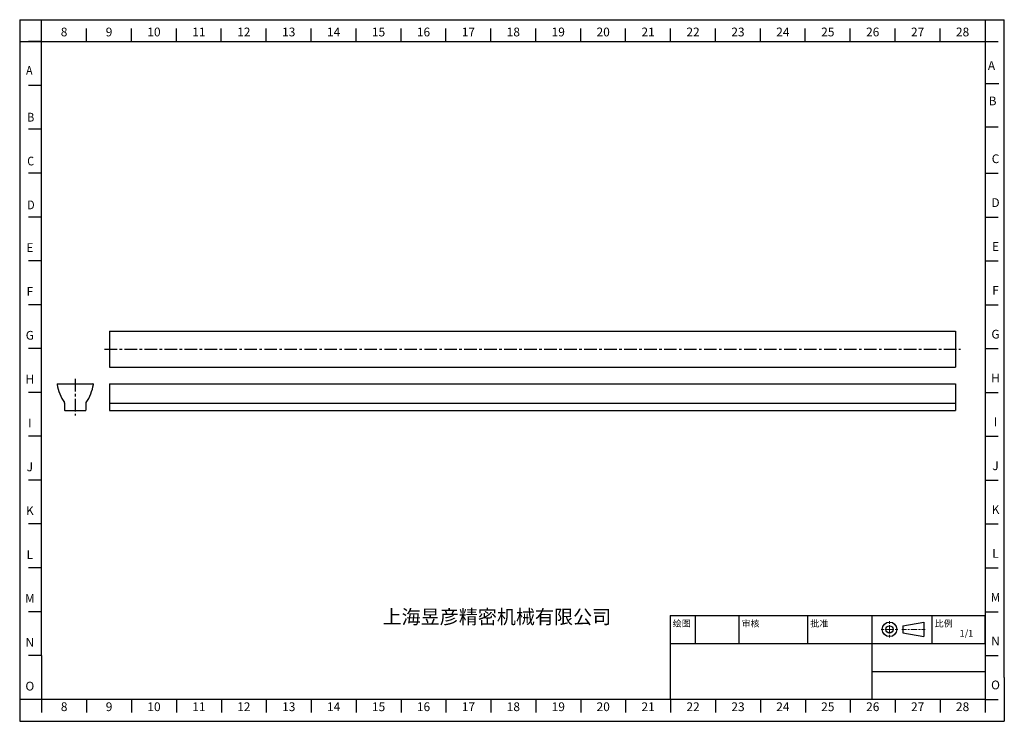
# Model space of a CAD drawing. Extents: x 48 to 640, y -169 to 252.
import ezdxf
from ezdxf.enums import TextEntityAlignment as Align

# ---------------------------------------------------------------- set-up
doc = ezdxf.new("R2010")
doc.units = 0
doc.header["$MEASUREMENT"] = 0
doc.linetypes.add('CENTER', pattern=[12, 7.5, -1.5, 1.5, -1.5])
doc.layers.get('0').update_dxf_attribs({"linetype": 'CONTINUOUS'})
for name, color, linetype in [('1', 1, 'CENTER'), ('BORDER', 7, 'CONTINUOUS'), ('OUT', 4, 'CONTINUOUS'), ('TXT', 3, 'CONTINUOUS')]:
    doc.layers.add(name, color=color, linetype=linetype)
doc.layers.add('CLL', color=1, linetype='CONTINUOUS', lineweight=13)
doc.layers.add('DEC', color=171, linetype='CONTINUOUS', plot=False)
doc.styles.get("Standard").update_dxf_attribs({"font": 'simplex.shx', "bigfont": 'bigfont.shx'})
doc.styles.add('TXT-1', font='txt.shx', dxfattribs={"width": 0.9, "bigfont": 'chineset.shx'})

msp = doc.modelspace()

# ---------------------------------------------------------------- linework, layer by layer
for p, q in [((102.4, 64.72), (610.4, 64.72)), ((102.4, 64.72), (102.4, 43)), ((102.4, 64.72), (610.4, 64.72)), ((610.4, 64.72), (610.4, 43)), ((102.4, 43), (610.4, 43)), ((102.4, 43), (610.4, 43)), ((71.18, 33), (92.41, 33)), ((102.4, 33), (102.4, 17)), ((102.4, 33), (610.4, 33)), ((610.4, 33), (610.4, 17)), ((75.39, 21.55), (75.39, 17.2)), ((88.19, 21.55), (88.19, 17.2)), ((102.4, 21.55), (610.4, 21.55)), ((75.59, 17), (87.99, 17)), ((102.4, 17), (610.4, 17))]:
    msp.add_line(p, q)
for centre, radius, start, end in [((71.18, 32.75), 0.25, 90, 188.33847), ((95.67, 36.34), 25, 188.33847, 215.43789), ((67.92, 36.34), 25, 324.56211, 351.66153), ((92.41, 32.75), 0.25, 351.66153, 90), ((74.89, 21.55), 0.5, 0, 35.43789), ((88.69, 21.55), 0.5, 144.56211, 180), ((75.59, 17.2), 0.2, 180, 270), ((87.99, 17.2), 0.2, 270, 0)]:
    msp.add_arc(centre, radius, start, end)
at = {"layer": '1'}
for p, q in [((99.4, 53.86), (613.4, 53.86)), ((81.79, 36), (81.79, 14))]:
    msp.add_line(p, q, dxfattribs=at)
at = {"layer": 'CLL'}
for p, q in [((570.71, -109.32), (570.71, -110.97)), ((570.71, -111.8), (570.71, -116.83)), ((565.77, -114.27), (567.42, -114.27)), ((568.2, -114.27), (573.23, -114.27)), ((570.71, -117.56), (570.71, -119.21)), ((574.01, -114.27), (575.66, -114.27)), ((578.15, -114.27), (580.9, -114.27)), ((581.66, -114.27), (582.76, -114.27)), ((583.52, -114.27), (587.38, -114.27)), ((588.14, -114.27), (589.24, -114.27)), ((590, -114.27), (592.07, -114.27))]:
    msp.add_line(p, q, dxfattribs=at)
at = {"layer": 'DEC'}
for p, q in [((48.42, 251.6), (639.64, 251.6)), ((48.44, 251.6), (48.44, -143.14)), ((639.64, -143.14), (639.64, 251.6)), ((48.44, -143.14), (48.44, -169.46)), ((639.64, -143.14), (639.64, -169.46)), ((48.44, -169.46), (639.64, -169.46))]:
    msp.add_line(p, q, dxfattribs=at)
at = {"layer": 'OUT'}
for p, q in [((61.6, -129.99), (61.6, 251.6)), ((628.06, 251.6), (628.06, -129.99)), ((88.57, 238.44), (88.57, 246.33)), ((115.54, 238.44), (115.54, 246.33)), ((142.52, 238.44), (142.52, 246.33)), ((169.49, 238.44), (169.49, 246.33)), ((196.47, 238.44), (196.47, 246.33)), ((223.44, 238.44), (223.44, 246.33)), ((250.41, 238.44), (250.41, 246.33)), ((277.39, 238.44), (277.39, 246.33)), ((304.36, 238.44), (304.36, 246.33)), ((331.33, 238.44), (331.33, 246.33)), ((358.31, 238.44), (358.31, 246.33)), ((385.28, 238.44), (385.28, 246.33)), ((412.26, 238.44), (412.26, 246.33)), ((439.23, 238.44), (439.23, 246.33)), ((466.2, 238.44), (466.2, 246.33)), ((493.18, 238.44), (493.18, 246.33)), ((520.15, 238.44), (520.15, 246.33)), ((547.13, 238.44), (547.13, 246.33)), ((574.1, 238.44), (574.1, 246.33)), ((601.07, 238.44), (601.07, 246.33)), ((48.42, 238.44), (628.05, 238.44)), ((61.6, 238.44), (53.7, 238.44)), ((628.05, 238.44), (635.94, 238.44)), ((628.46, 213.32), (636.35, 213.32)), ((61.6, 212.12), (53.7, 212.12)), ((61.6, 185.81), (53.7, 185.81)), ((61.6, 185.81), (53.7, 185.81)), ((628.06, 187.38), (635.96, 187.38)), ((61.6, 159.49), (53.7, 159.49)), ((628.05, 159.49), (635.94, 159.49)), ((61.6, 133.17), (53.7, 133.17)), ((628.05, 133.17), (635.94, 133.17)), ((61.6, 106.86), (53.7, 106.86)), ((628.05, 106.86), (635.94, 106.86)), ((61.6, 80.54), (53.7, 80.54)), ((628.05, 80.54), (635.94, 80.54)), ((61.6, 54.23), (53.7, 54.23)), ((628.05, 54.23), (635.94, 54.23)), ((61.6, 27.91), (53.7, 27.91)), ((628.05, 27.91), (635.94, 27.91)), ((61.6, 1.59), (53.7, 1.59)), ((628.05, 1.59), (635.94, 1.59)), ((61.6, -24.72), (53.7, -24.72)), ((628.05, -24.72), (635.94, -24.72)), ((61.6, -51.04), (53.7, -51.04)), ((628.05, -51.04), (635.94, -51.04)), ((61.6, -77.35), (53.7, -77.35)), ((628.05, -77.35), (635.94, -77.35)), ((61.6, -103.67), (53.7, -103.67)), ((439.07, -106.06), (628.06, -106.06)), ((439.07, -106.06), (628.06, -106.06)), ((439.07, -106.06), (439.07, -156.3)), ((454.19, -122.81), (454.19, -106.06)), ((480.39, -122.81), (480.39, -106.06)), ((521.71, -122.81), (521.71, -106.06)), ((560.39, -156.3), (560.39, -106.06)), ((596.37, -122.81), (596.37, -106.06)), ((628.05, -103.67), (635.94, -103.67)), ((628.06, -122.81), (628.06, -106.06)), ((439.07, -122.81), (628.06, -122.81)), ((61.6, -129.99), (53.7, -129.99)), ((61.6, -129.99), (61.6, -156.3)), ((628.05, -129.99), (635.94, -129.99)), ((628.05, -129.99), (628.06, -156.3)), ((560.39, -139.56), (628.06, -139.56)), ((628.06, -156.3), (48.44, -156.3)), ((61.61, -156.3), (61.61, -164.2)), ((88.59, -156.3), (88.59, -164.2)), ((115.56, -156.3), (115.56, -164.2)), ((142.53, -156.3), (142.53, -164.2)), ((169.51, -156.3), (169.51, -164.2)), ((196.48, -156.3), (196.48, -164.2)), ((223.46, -156.3), (223.46, -164.2)), ((250.43, -156.3), (250.43, -164.2)), ((277.4, -156.3), (277.4, -164.2)), ((304.38, -156.3), (304.38, -164.2)), ((331.35, -156.3), (331.35, -164.2)), ((358.33, -156.3), (358.33, -164.2)), ((385.3, -156.3), (385.3, -164.2)), ((412.27, -156.3), (412.27, -164.2)), ((439.25, -156.3), (439.25, -164.2)), ((466.22, -156.3), (466.22, -164.2)), ((493.2, -156.3), (493.2, -164.2)), ((520.17, -156.3), (520.17, -164.2)), ((547.14, -156.3), (547.14, -164.2)), ((574.12, -156.3), (574.12, -164.2)), ((601.09, -156.3), (601.09, -164.2)), ((628.06, -156.3), (635.96, -156.3)), ((628.06, -156.3), (628.06, -164.2))]:
    msp.add_line(p, q, dxfattribs=at)
at = {"layer": 'TXT'}
for p, q in [((578.72, -112.1), (591.3, -109.91)), ((578.72, -112.1), (578.72, -116.43)), ((591.3, -109.91), (591.3, -118.63)), ((578.72, -116.43), (591.3, -118.63))]:
    msp.add_line(p, q, dxfattribs=at)
for radius in [4.36, 2.17]:
    msp.add_circle((570.71, -114.27), radius, dxfattribs=at)

# ---------------------------------------------------------------- texts
at = {"layer": 'BORDER', "insert": (334.94, -106.78), "char_height": 8.3828, "width": 472.7932, "attachment_point": 5}
msp.add_mtext('{\\fSimSun|b1|i0|c134|p2;上海昱彦精密机械有限公司}', dxfattribs=at)
at = {"layer": 'TXT', "lineweight": 20, "style": 'TXT-1', "width": 0.9}
for s, p in [('A', (52.22, 218.58)), ('B', (52.94, 190.46)), ('C', (52.94, 164.14)), ('D', (52.94, 137.83))]:
    msp.add_text(s, height=5.26, dxfattribs=at).set_placement(p)
at = {"layer": 'TXT', "style": 'TXT-1'}
msp.add_text('1/1', height=3.947, dxfattribs=at).set_placement((616.9, -117.14), align=Align.MIDDLE)
at = {"layer": 'TXT', "attachment_point": 5, "style": 'TXT-1'}
for s, insert, char_height, width in [('8', (75.09, 243.54), 5.26, 26.9568), ('9', (102.06, 243.54), 5.26, 26.9568), ('10', (129.04, 243.54), 5.263, 26.9568), ('11', (156.01, 243.54), 5.263, 26.9568), ('12', (182.99, 243.54), 5.263, 26.9568), ('13', (209.96, 243.54), 5.263, 26.9568), ('14', (236.93, 243.54), 5.263, 26.9568), ('15', (263.91, 243.54), 5.263, 26.9568), ('16', (290.88, 243.54), 5.263, 26.9568), ('17', (317.86, 243.54), 5.263, 26.9568), ('18', (344.83, 243.54), 5.263, 26.9568), ('19', (371.8, 243.54), 5.263, 26.9568), ('20', (398.78, 243.54), 5.263, 26.9568), ('21', (425.75, 243.54), 5.263, 26.9568), ('22', (452.73, 243.54), 5.263, 26.9568), ('23', (479.7, 243.54), 5.263, 26.9568), ('24', (506.67, 243.54), 5.263, 26.9568), ('25', (533.65, 243.54), 5.263, 26.9568), ('26', (560.62, 243.54), 5.263, 26.9568), ('27', (587.6, 243.54), 5.263, 26.9568), ('28', (614.57, 243.54), 5.263, 26.9568), ('A', (631.95, 223.4), 5.26, 66.4925), ('B', (632.59, 202.17), 5.26, 66.4925), ('C', (634.36, 167.46), 5.26, 66.4925), ('D', (634.36, 141.14), 5.26, 66.4925), ('E', (54.51, 114.14), 5.26, 66.4925), ('E', (634.36, 114.83), 5.26, 66.4925), ('F', (54.51, 87.83), 5.26, 66.4925), ('F', (634.36, 88.51), 5.26, 66.4925), ('G', (634.36, 62.2), 5.26, 66.4925), ('G', (54.51, 61.51), 5.26, 66.4925), ('H', (54.51, 35.2), 5.26, 66.4925), ('H', (634.36, 35.88), 5.26, 66.4925), ('I', (54.51, 8.88), 5.26, 66.4925), ('I', (634.36, 9.56), 5.26, 66.4925), ('J', (54.51, -17.44), 5.26, 66.4925), ('J', (634.36, -16.75), 5.26, 66.4925), ('K', (54.51, -43.75), 5.26, 66.4925), ('K', (634.36, -43.07), 5.26, 66.4925), ('L', (54.51, -70.07), 5.26, 66.4925), ('L', (634.36, -69.38), 5.26, 66.4925), ('M', (54.51, -96.38), 5.26, 66.4925), ('M', (634.36, -95.7), 5.26, 66.4925), ('{\\fSimSun|b0|i0|c134|p2;绘图}', (445.96, -110.75), 3.9474, 225.2386), ('{\\fSimSun|b0|i0|c134|p2;审核}', (487.28, -110.75), 3.9474, 225.2386), ('{\\fSimSun|b0|i0|c134|p2;批准}', (528.6, -110.75), 3.9474, 225.2386), ('{\\fSimSun|b0|i0|c134|p2;比例}', (603.25, -110.75), 3.9474, 225.2386), ('N', (54.51, -122.7), 5.26, 66.4925), ('N', (634.36, -122.02), 5.26, 66.4925), ('O', (54.51, -149.02), 5.26, 66.4925), ('O', (634.36, -148.33), 5.26, 66.4925), ('8', (75.11, -161.4), 5.26, 26.9568), ('9', (102.08, -161.4), 5.26, 26.9568), ('10', (129.06, -161.4), 5.263, 26.9568), ('11', (156.03, -161.4), 5.263, 26.9568), ('12', (183, -161.4), 5.263, 26.9568), ('13', (209.98, -161.4), 5.263, 26.9568), ('14', (236.95, -161.4), 5.263, 26.9568), ('15', (263.93, -161.4), 5.263, 26.9568), ('16', (290.9, -161.4), 5.263, 26.9568), ('17', (317.87, -161.4), 5.263, 26.9568), ('18', (344.85, -161.4), 5.263, 26.9568), ('19', (371.82, -161.4), 5.263, 26.9568), ('20', (398.8, -161.4), 5.263, 26.9568), ('21', (425.77, -161.4), 5.263, 26.9568), ('22', (452.74, -161.4), 5.263, 26.9568), ('23', (479.72, -161.4), 5.263, 26.9568), ('24', (506.69, -161.4), 5.263, 26.9568), ('25', (533.66, -161.4), 5.263, 26.9568), ('26', (560.64, -161.4), 5.263, 26.9568), ('27', (587.61, -161.4), 5.263, 26.9568), ('28', (614.59, -161.4), 5.263, 26.9568)]:
    msp.add_mtext(s, dxfattribs=dict(at, insert=insert, char_height=char_height, width=width))

doc.saveas('drawing.dxf')
